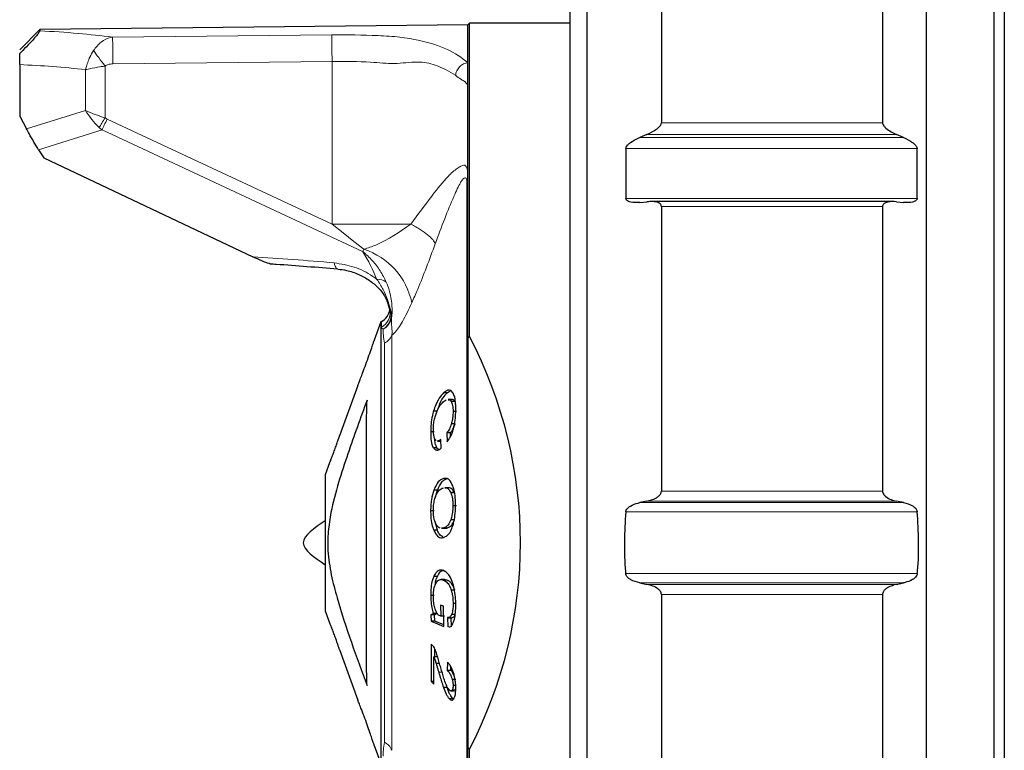
# Model space of a CAD drawing. Units: millimetres. Extents: x 115 to 276, y 93 to 271.
# Drawn here: x 115 to 144, y 211 to 233 of the extents above; entities that cross this region are included whole.
import ezdxf

# ---------------------------------------------------------------- set-up
doc = ezdxf.new("R2010")
doc.units = ezdxf.units.MM

msp = doc.modelspace()

# ---------------------------------------------------------------- linework, layer by layer
at = {"color": 7, "linetype": 'Continuous', "lineweight": 25}
for p, q in [((141.752, 235.937), (141.752, 199.137)), ((143.752, 199.137), (143.752, 235.937)), ((131.752, 235.537), (131.752, 199.537)), ((144.052, 235.637), (144.052, 199.437)), ((133.952, 235.079), (133.952, 229.899)), ((140.465, 235.079), (140.465, 229.899)), ((131.252, 234.687), (131.252, 200.387)), ((115.647, 232.652), (115.052, 232.051)), ((128.252, 232.787), (115.647, 232.652)), ((115.647, 232.652), (115.647, 232.609)), ((128.302, 232.837), (128.252, 232.787)), ((128.252, 231.678), (128.252, 232.787)), ((131.252, 232.837), (128.302, 232.837)), ((128.302, 223.612), (128.302, 232.837)), ((115.052, 231.613), (115.052, 230.1)), ((128.252, 230.871), (128.252, 231.678)), ((128.252, 223.584), (128.252, 230.871)), ((115.052, 230.1), (115.253, 229.724)), ((133.527, 229.558), (133.315, 229.468)), ((141.086, 229.468), (140.88, 229.558)), ((115.608, 229.11), (115.762, 228.866)), ((132.901, 229.146), (132.901, 227.676)), ((141.489, 227.676), (141.489, 229.146)), ((115.762, 228.866), (121.916, 225.956)), ((133.315, 227.557), (133.527, 227.577)), ((140.781, 227.583), (133.636, 227.583)), ((133.952, 227.439), (133.952, 219.057)), ((140.465, 227.439), (140.465, 219.057)), ((140.88, 227.577), (141.086, 227.557)), ((125.921, 224.517), (125.952, 224.36)), ((125.69, 224.038), (125.496, 223.504)), ((125.708, 224.048), (125.69, 224.038)), ((125.69, 224.038), (125.69, 211.036)), ((128.252, 223.584), (128.302, 223.612)), ((128.252, 223.584), (128.252, 211.49)), ((125.011, 222.171), (124.469, 220.682)), ((127.642, 221.947), (127.536, 221.947)), ((127.642, 221.947), (127.73, 222.009)), ((127.529, 221.684), (127.615, 221.745)), ((127.776, 221.759), (127.668, 221.759)), ((127.865, 221.698), (127.758, 221.698)), ((127.349, 221.413), (127.243, 221.413)), ((127.922, 221.402), (127.816, 221.402)), ((127.873, 221.038), (127.767, 221.038)), ((127.264, 220.804), (127.157, 220.804)), ((127.634, 220.774), (127.64, 220.511)), ((127.741, 220.774), (127.634, 220.774)), ((127.743, 220.662), (127.741, 220.774)), ((127.32, 220.543), (127.287, 220.58)), ((127.361, 220.53), (127.467, 220.53)), ((127.464, 220.317), (127.458, 220.58)), ((127.342, 220.333), (127.235, 220.333)), ((124.179, 219.887), (124.052, 219.537)), ((124.052, 219.537), (124.052, 215.537)), ((127.626, 219.428), (127.539, 219.428)), ((127.359, 219.087), (127.253, 219.087)), ((127.302, 218.884), (127.359, 219.087)), ((127.683, 219.155), (127.576, 219.155)), ((127.857, 219.003), (127.751, 219.003)), ((127.866, 218.974), (127.857, 219.003)), ((133.527, 218.761), (133.315, 218.718)), ((141.086, 218.718), (140.88, 218.761)), ((127.261, 218.476), (127.155, 218.476)), ((127.917, 218.624), (127.81, 218.624)), ((127.354, 217.905), (127.284, 218.16)), ((127.854, 218.216), (127.748, 218.216)), ((127.354, 217.905), (127.247, 217.905)), ((127.526, 217.968), (127.478, 217.968)), ((127.478, 217.963), (127.585, 217.963)), ((127.633, 217.968), (127.526, 217.968)), ((127.585, 217.967), (127.633, 217.968)), ((127.353, 216.544), (127.247, 216.544)), ((127.565, 216.456), (127.458, 216.456)), ((127.636, 216.44), (127.529, 216.44)), ((127.636, 216.44), (127.565, 216.454)), ((133.315, 216.356), (133.527, 216.312)), ((140.88, 216.312), (141.086, 216.356)), ((127.869, 216.137), (127.763, 216.137)), ((127.264, 215.981), (127.157, 215.981)), ((133.952, 216.016), (133.952, 207.635)), ((140.465, 216.016), (140.465, 207.635)), ((124.052, 215.537), (124.181, 215.182)), ((127.53, 215.67), (127.449, 215.702)), ((127.449, 215.702), (127.454, 215.38)), ((127.541, 215.073), (127.53, 215.67)), ((127.881, 215.748), (127.816, 215.748)), ((127.235, 215.459), (127.165, 215.419)), ((127.165, 215.419), (127.17, 215.224)), ((127.271, 215.419), (127.165, 215.419)), ((127.17, 215.224), (127.541, 215.073)), ((127.277, 215.224), (127.17, 215.224)), ((127.342, 215.459), (127.235, 215.459)), ((127.271, 215.419), (127.342, 215.459)), ((127.277, 215.224), (127.271, 215.419)), ((127.54, 215.117), (127.277, 215.224)), ((127.454, 215.38), (127.387, 215.407)), ((127.56, 215.38), (127.454, 215.38)), ((127.656, 215.333), (127.662, 215.057)), ((127.675, 215.33), (127.781, 215.33)), ((127.768, 215.057), (127.762, 215.333)), ((127.879, 215.423), (127.772, 215.423)), ((124.469, 214.39), (125.011, 212.901)), ((127.173, 214.55), (127.168, 213.456)), ((127.25, 214.472), (127.173, 214.55)), ((127.278, 214.174), (127.279, 214.415)), ((127.253, 213.37), (127.253, 214.174)), ((127.359, 214.174), (127.253, 214.174)), ((127.651, 214.024), (127.647, 213.777)), ((127.419, 213.978), (127.318, 213.978)), ((127.753, 213.777), (127.647, 213.777)), ((127.753, 213.777), (127.755, 213.88)), ((127.168, 213.456), (127.253, 213.37)), ((127.253, 213.456), (127.168, 213.456)), ((127.898, 213.511), (127.792, 213.511)), ((127.638, 213.28), (127.532, 213.28)), ((127.638, 213.28), (127.61, 213.367)), ((127.753, 213.174), (127.859, 213.174)), ((127.897, 213.2), (127.791, 213.2)), ((127.894, 213.336), (127.816, 213.336)), ((127.816, 212.941), (127.71, 212.941)), ((125.496, 211.568), (125.69, 211.036)), ((128.302, 211.461), (128.252, 211.49)), ((128.252, 204.203), (128.252, 211.49)), ((128.302, 202.237), (128.302, 211.461))]:
    msp.add_line(p, q, dxfattribs=at)
at = {"color": 8, "linetype": 'Continuous', "lineweight": 18}
for p, q in [((117.789, 232.424), (124.243, 232.494)), ((116.993, 230.266), (116.993, 231.467)), ((117.566, 231.572), (117.566, 230.043)), ((124.252, 231.707), (117.798, 231.637)), ((124.252, 226.921), (124.252, 231.707)), ((115.253, 229.724), (116.993, 230.266)), ((117.625, 230.011), (124.252, 226.921)), ((117.476, 229.692), (115.608, 229.11)), ((125.153, 226.112), (117.476, 229.692)), ((133.952, 229.899), (140.465, 229.899)), ((133.315, 229.468), (141.086, 229.468)), ((140.88, 229.558), (133.527, 229.558)), ((141.489, 229.146), (132.901, 229.146)), ((128.222, 206.92), (128.222, 228.154)), ((132.901, 227.676), (141.489, 227.676)), ((140.465, 227.439), (133.952, 227.439)), ((124.252, 226.921), (126.574, 226.921)), ((125.938, 224.431), (125.875, 224.638)), ((125.708, 223.886), (125.708, 224.048)), ((126.015, 223.647), (126.015, 211.426)), ((125.792, 211.663), (125.792, 223.411)), ((133.952, 219.057), (140.465, 219.057)), ((133.315, 218.718), (141.086, 218.718)), ((140.88, 218.761), (133.527, 218.761)), ((141.489, 218.446), (132.901, 218.446)), ((132.901, 216.628), (141.489, 216.628)), ((141.086, 216.356), (133.315, 216.356)), ((133.527, 216.312), (140.88, 216.312)), ((140.465, 216.016), (133.952, 216.016)), ((127.491, 213.73), (127.392, 213.73))]:
    msp.add_line(p, q, dxfattribs=at)
at = {"color": 8, "linetype": 'Continuous', "lineweight": 18, "flags": 128}
for points in [[(117.789, 232.424), (117.79, 232.387), (117.79, 232.327), (117.791, 232.247), (117.792, 232.149), (117.794, 232.035), (117.795, 231.909), (117.796, 231.775), (117.798, 231.637)], [(117.566, 231.572), (117.519, 231.635), (117.472, 231.698), (117.426, 231.76), (117.381, 231.819), (117.338, 231.877), (117.298, 231.931), (117.26, 231.982), (117.225, 232.029)], [(117.389, 229.765), (117.408, 229.795), (117.428, 229.826), (117.45, 229.86), (117.472, 229.895), (117.495, 229.931), (117.518, 229.968), (117.542, 230.005), (117.566, 230.043)], [(117.625, 230.011), (117.604, 229.967), (117.584, 229.923), (117.564, 229.88), (117.544, 229.838), (117.526, 229.798), (117.508, 229.76), (117.491, 229.725), (117.476, 229.692)], [(125.19, 226.177), (124.898, 226.409), (124.581, 226.66), (124.252, 226.921)], [(124.423, 225.598), (124.419, 225.599), (124.398, 225.606), (124.377, 225.623), (124.359, 225.649), (124.342, 225.684), (124.328, 225.727), (124.316, 225.777)]]:
    msp.add_lwpolyline(points, dxfattribs=at)
at = {"color": 8, "linetype": 'Continuous', "lineweight": 18}
for centre, radius, start, end in [((124.551, 224.187), 2.09, 11.3589, 72.1977), ((125.603, 224.9), 0.394, 51.5678, 94.5531), ((125.476, 224.312), 0.485, 298.6106, 5.3386), ((125.479, 224.256), 0.513, 302.5269, 19.9102), ((125.544, 224.232), 0.463, 351.2496, 25.4816), ((125.535, 224.242), 0.473, 297.693, 350.1924), ((125.587, 223.828), 0.465, 296.2492, 337.1147), ((125.587, 211.246), 0.465, 22.8853, 63.7508)]:
    msp.add_arc(centre, radius, start, end, dxfattribs=at)
at = {"color": 7, "linetype": 'Continuous', "lineweight": 25}
msp.add_arc((125.461, 224.483), 0.5, 299.6384, 350.2798, dxfattribs=at)
at = {"color": 8, "linetype": 'Continuous', "lineweight": 18}
for centre, major_axis, ratio, start_param, end_param in [((113.873, 217.537), (20.14, 0), 0.700126, 1.415284, 1.512244), ((117.566, 230.266), (0.998, -0.332), 0.201464, 4.168548, 4.779413), ((117.566, 230.266), (-0.677, 0.82), 0.443058, 1.220204, 1.831069), ((118.28, 230.488), (-0.859, -0.267), 0.555785, 0.439518, 0.548415), ((118.28, 230.488), (1.124, 0.35), 0.849242, 3.58111, 3.690008), ((137.32, 217.217), (28.33, -6.235), 0.221689, 2.095824, 2.193653)]:
    msp.add_ellipse(centre, major_axis=major_axis, ratio=ratio, start_param=start_param, end_param=end_param, dxfattribs=at)
at = {"color": 7, "linetype": 'Continuous', "lineweight": 25}
msp.add_ellipse((111.567, 217.537), major_axis=(18.234, 0), ratio=0.8391, start_param=5.874829, end_param=6.691541, dxfattribs=at)
for points, knots in [([(115.647, 232.609), (115.643, 232.598), (115.635, 232.577), (115.559, 232.477), (115.439, 232.338), (115.28, 232.168), (115.148, 232.034), (115.065, 231.952), (115.052, 231.939)], [0, 0, 0, 0, 0.198025, 0.397841, 0.570493, 0.722385, 0.957263, 1, 1, 1, 1]), ([(115.052, 231.613), (115.052, 231.714), (115.052, 231.826), (115.052, 231.929), (115.052, 231.939)], [0, 0, 0, 0, 0.901375, 1, 1, 1, 1]), ([(115.608, 229.11), (115.563, 229.183), (115.472, 229.332), (115.348, 229.55), (115.279, 229.678), (115.253, 229.724)], [0, 0, 0, 0, 0.379297, 0.774323, 1, 1, 1, 1]), ([(133.527, 229.558), (133.617, 229.601), (133.735, 229.656), (133.863, 229.755), (133.917, 229.81), (133.947, 229.861), (133.95, 229.887), (133.952, 229.899)], [0, 0, 0, 0, 0.520729, 0.676051, 0.832361, 0.920396, 1, 1, 1, 1]), ([(140.465, 229.899), (140.467, 229.886), (140.47, 229.858), (140.504, 229.804), (140.584, 229.723), (140.716, 229.635), (140.826, 229.583), (140.88, 229.558)], [0, 0, 0, 0, 0.082274, 0.184437, 0.350077, 0.683351, 1, 1, 1, 1]), ([(132.901, 229.146), (132.904, 229.16), (132.913, 229.192), (132.96, 229.253), (133.075, 229.35), (133.204, 229.42), (133.299, 229.461), (133.315, 229.468)], [0, 0, 0, 0, 0.089855, 0.210182, 0.426621, 0.902332, 1, 1, 1, 1]), ([(141.086, 229.468), (141.176, 229.424), (141.293, 229.368), (141.417, 229.267), (141.466, 229.21), (141.486, 229.168), (141.489, 229.15), (141.489, 229.146)], [0, 0, 0, 0, 0.557335, 0.71875, 0.881498, 0.972898, 1, 1, 1, 1]), ([(133.315, 227.557), (133.224, 227.553), (133.106, 227.547), (132.979, 227.585), (132.928, 227.617), (132.905, 227.652), (132.902, 227.671), (132.901, 227.676)], [0, 0, 0, 0, 0.548415, 0.711157, 0.875182, 0.965271, 1, 1, 1, 1]), ([(141.489, 227.676), (141.486, 227.663), (141.477, 227.633), (141.43, 227.592), (141.317, 227.552), (141.191, 227.548), (141.1, 227.556), (141.086, 227.557)], [0, 0, 0, 0, 0.092546, 0.216088, 0.436296, 0.912905, 1, 1, 1, 1]), ([(133.952, 227.439), (133.95, 227.452), (133.947, 227.481), (133.913, 227.521), (133.833, 227.565), (133.698, 227.587), (133.584, 227.58), (133.527, 227.577)], [0, 0, 0, 0, 0.079633, 0.178618, 0.34003, 0.668465, 1, 1, 1, 1]), ([(140.88, 227.577), (140.789, 227.581), (140.672, 227.587), (140.547, 227.548), (140.496, 227.516), (140.469, 227.476), (140.466, 227.451), (140.465, 227.439)], [0, 0, 0, 0, 0.528904, 0.683005, 0.838136, 0.927363, 1, 1, 1, 1]), ([(122.431, 225.753), (122.425, 225.753), (122.408, 225.754), (122.343, 225.773), (122.203, 225.825), (122.05, 225.893), (121.942, 225.944), (121.916, 225.956)], [0, 0, 0, 0, 0.065916, 0.201443, 0.420445, 0.864057, 1, 1, 1, 1]), ([(122.431, 225.751), (122.49, 225.748), (123.151, 225.707), (123.816, 225.65), (124.421, 225.599)], [0, 0, 0, 0, 0.089542, 1, 1, 1, 1]), ([(124.422, 225.591), (124.508, 225.583), (124.711, 225.564), (125.038, 225.449), (125.361, 225.271), (125.621, 225.046), (125.793, 224.831), (125.848, 224.701), (125.869, 224.65)], [0, 0, 0, 0, 0.142901, 0.336166, 0.52091, 0.701456, 0.884464, 1, 1, 1, 1]), ([(125.869, 224.65), (125.887, 224.617), (125.913, 224.571), (125.919, 224.529), (125.921, 224.517)], [0, 0, 0, 0, 0.711116, 1, 1, 1, 1]), ([(125.011, 222.171), (125.011, 222.171), (125.011, 222.171), (125.036, 222.234), (125.08, 222.344), (125.144, 222.51), (125.227, 222.73), (125.319, 222.986), (125.401, 223.22), (125.461, 223.398), (125.493, 223.495), (125.502, 223.521), (125.492, 223.493), (125.489, 223.483)], [0, 0, 0, 0, 0.053088, 0.128252, 0.209165, 0.3027, 0.412689, 0.537262, 0.666125, 0.764563, 0.863505, 0.949682, 1, 1, 1, 1]), ([(127.536, 221.947), (127.506, 221.916), (127.428, 221.836), (127.323, 221.655), (127.263, 221.476), (127.243, 221.413)], [0, 0, 0, 0, 0.291802, 0.752153, 1, 1, 1, 1]), ([(127.349, 221.413), (127.384, 221.513), (127.455, 221.714), (127.561, 221.867), (127.622, 221.928), (127.642, 221.947)], [0, 0, 0, 0, 0.404554, 0.808757, 1, 1, 1, 1]), ([(127.82, 221.938), (127.784, 221.979), (127.725, 222.047), (127.623, 222.017), (127.565, 221.971), (127.536, 221.947)], [0, 0, 0, 0, 0.442392, 0.716617, 1, 1, 1, 1]), ([(127.896, 221.475), (127.895, 221.523), (127.893, 221.652), (127.87, 221.824), (127.836, 221.902), (127.82, 221.938)], [0, 0, 0, 0, 0.249452, 0.658138, 1, 1, 1, 1]), ([(125.282, 221.739), (125.091, 221.214), (124.799, 220.411), (124.435, 219.312), (124.23, 218.548), (124.127, 217.869), (124.117, 217.245), (124.219, 216.585), (124.457, 215.688), (124.814, 214.603), (125.126, 213.757), (125.282, 213.334)], [0, 0, 0, 0, 0.194911, 0.297996, 0.400854, 0.463728, 0.526427, 0.605528, 0.685018, 0.842447, 1, 1, 1, 1]), ([(125.282, 213.334), (125.276, 213.516), (125.265, 213.928), (125.262, 214.673), (125.265, 215.557), (125.269, 216.516), (125.272, 217.475), (125.27, 218.392), (125.266, 219.241), (125.263, 220.037), (125.262, 220.905), (125.274, 221.425), (125.282, 221.739)], [0, 0, 0, 0, 0.081685, 0.185417, 0.289056, 0.393439, 0.49777, 0.589284, 0.680825, 0.771219, 0.861666, 1, 1, 1, 1]), ([(127.294, 221.277), (127.322, 221.353), (127.367, 221.477), (127.449, 221.603), (127.5, 221.654), (127.529, 221.684)], [0, 0, 0, 0, 0.388393, 0.640526, 1, 1, 1, 1]), ([(127.668, 221.744), (127.686, 221.748), (127.72, 221.756), (127.746, 221.716), (127.758, 221.698)], [0, 0, 0, 0, 0.539479, 1, 1, 1, 1]), ([(127.758, 221.698), (127.774, 221.663), (127.798, 221.611), (127.813, 221.499), (127.815, 221.435), (127.816, 221.402)], [0, 0, 0, 0, 0.50196, 0.744644, 1, 1, 1, 1]), ([(127.865, 221.698), (127.838, 221.733), (127.81, 221.768), (127.777, 221.758), (127.776, 221.758)], [0, 0, 0, 0, 0.980318, 1, 1, 1, 1]), ([(127.243, 221.413), (127.23, 221.366), (127.197, 221.249), (127.163, 221.035), (127.159, 220.882), (127.157, 220.804)], [0, 0, 0, 0, 0.248866, 0.618405, 1, 1, 1, 1]), ([(127.237, 220.877), (127.238, 220.91), (127.24, 220.995), (127.257, 221.137), (127.282, 221.231), (127.294, 221.277)], [0, 0, 0, 0, 0.24859, 0.638314, 1, 1, 1, 1]), ([(127.816, 221.402), (127.815, 221.372), (127.814, 221.295), (127.799, 221.166), (127.777, 221.081), (127.767, 221.038)], [0, 0, 0, 0, 0.249335, 0.632368, 1, 1, 1, 1]), ([(127.829, 220.895), (127.848, 220.979), (127.882, 221.133), (127.894, 221.336), (127.895, 221.441), (127.896, 221.475)], [0, 0, 0, 0, 0.444825, 0.821267, 1, 1, 1, 1]), ([(127.767, 221.038), (127.748, 220.984), (127.719, 220.899), (127.672, 220.821), (127.647, 220.79), (127.634, 220.774)], [0, 0, 0, 0, 0.474962, 0.735026, 1, 1, 1, 1]), ([(127.741, 220.774), (127.759, 220.797), (127.8, 220.85), (127.846, 220.946), (127.868, 221.022), (127.873, 221.038)], [0, 0, 0, 0, 0.375529, 0.863927, 1, 1, 1, 1]), ([(127.157, 220.804), (127.158, 220.756), (127.16, 220.619), (127.183, 220.441), (127.221, 220.363), (127.235, 220.333)], [0, 0, 0, 0, 0.249324, 0.710477, 1, 1, 1, 1]), ([(127.287, 220.58), (127.275, 220.605), (127.253, 220.655), (127.239, 220.767), (127.238, 220.844), (127.237, 220.877)], [0, 0, 0, 0, 0.366173, 0.732704, 1, 1, 1, 1]), ([(127.64, 220.511), (127.674, 220.552), (127.725, 220.615), (127.788, 220.759), (127.815, 220.849), (127.829, 220.895)], [0, 0, 0, 0, 0.482278, 0.735573, 1, 1, 1, 1]), ([(124.179, 219.887), (124.179, 219.887), (124.176, 219.88), (124.187, 219.904), (124.209, 219.959), (124.247, 220.052), (124.294, 220.172), (124.345, 220.313), (124.394, 220.453), (124.434, 220.574), (124.46, 220.653), (124.471, 220.689), (124.469, 220.684), (124.469, 220.682)], [0, 0, 0, 0, 0.002637, 0.09935, 0.195942, 0.29761, 0.406731, 0.522132, 0.639744, 0.75485, 0.864516, 0.968533, 1, 1, 1, 1]), ([(127.342, 220.333), (127.323, 220.372), (127.29, 220.443), (127.278, 220.563), (127.273, 220.616)], [0, 0, 0, 0, 0.550286, 1, 1, 1, 1]), ([(127.458, 220.58), (127.439, 220.563), (127.406, 220.533), (127.375, 220.539), (127.361, 220.541)], [0, 0, 0, 0, 0.574936, 1, 1, 1, 1]), ([(127.235, 220.333), (127.267, 220.301), (127.317, 220.249), (127.398, 220.269), (127.442, 220.301), (127.464, 220.317)], [0, 0, 0, 0, 0.453723, 0.722949, 1, 1, 1, 1]), ([(127.408, 220.281), (127.4, 220.281), (127.375, 220.281), (127.355, 220.312), (127.342, 220.333)], [0, 0, 0, 0, 0.325283, 1, 1, 1, 1]), ([(127.539, 219.428), (127.509, 219.418), (127.433, 219.391), (127.331, 219.279), (127.273, 219.136), (127.253, 219.087)], [0, 0, 0, 0, 0.296335, 0.758376, 1, 1, 1, 1]), ([(127.359, 219.087), (127.4, 219.176), (127.464, 219.316), (127.565, 219.401), (127.618, 219.419), (127.645, 219.428)], [0, 0, 0, 0, 0.468969, 0.730612, 1, 1, 1, 1]), ([(127.81, 219.213), (127.775, 219.282), (127.719, 219.394), (127.622, 219.437), (127.567, 219.431), (127.539, 219.428)], [0, 0, 0, 0, 0.447187, 0.719073, 1, 1, 1, 1]), ([(127.253, 219.087), (127.225, 218.997), (127.185, 218.863), (127.159, 218.643), (127.156, 218.532), (127.155, 218.476)], [0, 0, 0, 0, 0.502805, 0.745616, 1, 1, 1, 1]), ([(127.303, 218.902), (127.328, 218.956), (127.386, 219.084), (127.469, 219.132), (127.52, 219.147), (127.531, 219.15)], [0, 0, 0, 0, 0.360659, 0.855684, 1, 1, 1, 1]), ([(127.576, 219.15), (127.59, 219.151), (127.632, 219.154), (127.695, 219.118), (127.734, 219.038), (127.751, 219.003)], [0, 0, 0, 0, 0.21005, 0.659708, 1, 1, 1, 1]), ([(127.857, 219.003), (127.835, 219.046), (127.784, 219.145), (127.72, 219.15), (127.683, 219.153)], [0, 0, 0, 0, 0.431669, 1, 1, 1, 1]), ([(127.751, 219.003), (127.768, 218.951), (127.792, 218.874), (127.808, 218.735), (127.81, 218.662), (127.81, 218.624)], [0, 0, 0, 0, 0.502619, 0.744623, 1, 1, 1, 1]), ([(127.891, 218.642), (127.89, 218.697), (127.888, 218.837), (127.863, 219.044), (127.827, 219.158), (127.81, 219.213)], [0, 0, 0, 0, 0.24949, 0.639863, 1, 1, 1, 1]), ([(133.527, 218.761), (133.617, 218.785), (133.735, 218.815), (133.863, 218.899), (133.917, 218.953), (133.947, 219.009), (133.95, 219.042), (133.952, 219.057)], [0, 0, 0, 0, 0.520729, 0.676052, 0.832361, 0.920397, 1, 1, 1, 1]), ([(140.465, 219.057), (140.467, 219.041), (140.47, 219.006), (140.504, 218.947), (140.584, 218.87), (140.716, 218.803), (140.826, 218.775), (140.88, 218.761)], [0, 0, 0, 0, 0.082275, 0.184437, 0.350078, 0.683351, 1, 1, 1, 1]), ([(127.235, 218.494), (127.236, 218.532), (127.239, 218.625), (127.261, 218.771), (127.289, 218.858), (127.303, 218.902)], [0, 0, 0, 0, 0.248672, 0.62206, 1, 1, 1, 1]), ([(132.901, 218.446), (132.904, 218.462), (132.913, 218.5), (132.96, 218.563), (133.075, 218.648), (133.204, 218.693), (133.299, 218.714), (133.315, 218.718)], [0, 0, 0, 0, 0.089856, 0.210183, 0.426621, 0.902332, 1, 1, 1, 1]), ([(141.086, 218.718), (141.176, 218.693), (141.293, 218.662), (141.417, 218.575), (141.466, 218.52), (141.486, 218.472), (141.489, 218.451), (141.489, 218.446)], [0, 0, 0, 0, 0.557334, 0.71875, 0.881498, 0.972898, 1, 1, 1, 1]), ([(127.155, 218.476), (127.156, 218.421), (127.158, 218.282), (127.187, 218.075), (127.227, 217.961), (127.247, 217.905)], [0, 0, 0, 0, 0.248736, 0.632386, 1, 1, 1, 1]), ([(127.3, 218.115), (127.282, 218.167), (127.255, 218.244), (127.237, 218.383), (127.236, 218.456), (127.235, 218.494)], [0, 0, 0, 0, 0.501465, 0.744101, 1, 1, 1, 1]), ([(127.81, 218.624), (127.81, 218.587), (127.807, 218.493), (127.786, 218.347), (127.761, 218.259), (127.748, 218.216)], [0, 0, 0, 0, 0.249176, 0.626527, 1, 1, 1, 1]), ([(127.805, 218.031), (127.818, 218.074), (127.85, 218.184), (127.884, 218.395), (127.889, 218.562), (127.891, 218.642)], [0, 0, 0, 0, 0.24911, 0.640926, 1, 1, 1, 1]), ([(132.901, 218.446), (132.868, 217.859), (132.835, 217.251), (132.899, 216.648), (132.901, 216.628)], [0, 0, 0, 0, 0.966204, 1, 1, 1, 1]), ([(141.489, 216.628), (141.492, 216.654), (141.554, 217.257), (141.521, 217.864), (141.489, 218.446)], [0, 0, 0, 0, 0.042819, 1, 1, 1, 1]), ([(127.439, 217.968), (127.41, 217.979), (127.359, 217.999), (127.317, 218.08), (127.3, 218.115)], [0, 0, 0, 0, 0.577891, 1, 1, 1, 1]), ([(127.748, 218.216), (127.724, 218.16), (127.684, 218.067), (127.607, 217.996), (127.556, 217.979), (127.526, 217.968)], [0, 0, 0, 0, 0.367398, 0.618312, 1, 1, 1, 1]), ([(127.633, 217.968), (127.66, 217.978), (127.723, 217.998), (127.802, 218.079), (127.842, 218.183), (127.854, 218.216)], [0, 0, 0, 0, 0.35014, 0.79246, 1, 1, 1, 1]), ([(127.247, 217.905), (127.284, 217.838), (127.355, 217.708), (127.458, 217.679), (127.515, 217.688), (127.532, 217.69)], [0, 0, 0, 0, 0.432593, 0.834174, 1, 1, 1, 1]), ([(127.515, 217.715), (127.481, 217.732), (127.422, 217.76), (127.374, 217.862), (127.354, 217.905)], [0, 0, 0, 0, 0.57048, 1, 1, 1, 1]), ([(127.532, 217.69), (127.561, 217.701), (127.636, 217.727), (127.733, 217.837), (127.786, 217.98), (127.805, 218.031)], [0, 0, 0, 0, 0.29411, 0.748095, 1, 1, 1, 1]), ([(127.535, 216.716), (127.506, 216.724), (127.43, 216.746), (127.327, 216.692), (127.268, 216.583), (127.247, 216.544)], [0, 0, 0, 0, 0.291345, 0.745305, 1, 1, 1, 1]), ([(127.353, 216.544), (127.395, 216.618), (127.45, 216.717), (127.515, 216.716), (127.531, 216.716)], [0, 0, 0, 0, 0.763367, 1, 1, 1, 1]), ([(127.812, 216.337), (127.779, 216.422), (127.726, 216.56), (127.628, 216.667), (127.569, 216.698), (127.535, 216.716)], [0, 0, 0, 0, 0.414237, 0.667755, 1, 1, 1, 1]), ([(127.247, 216.544), (127.233, 216.509), (127.198, 216.421), (127.163, 216.228), (127.159, 216.063), (127.157, 215.981)], [0, 0, 0, 0, 0.249079, 0.627271, 1, 1, 1, 1]), ([(127.29, 216.302), (127.293, 216.328), (127.304, 216.427), (127.332, 216.494), (127.353, 216.544)], [0, 0, 0, 0, 0.263138, 1, 1, 1, 1]), ([(127.294, 216.317), (127.323, 216.363), (127.369, 216.438), (127.451, 216.462), (127.501, 216.448), (127.529, 216.44)], [0, 0, 0, 0, 0.4073, 0.657434, 1, 1, 1, 1]), ([(127.529, 216.44), (127.56, 216.424), (127.622, 216.392), (127.704, 216.295), (127.746, 216.184), (127.763, 216.137)], [0, 0, 0, 0, 0.367532, 0.737234, 1, 1, 1, 1]), ([(127.869, 216.137), (127.842, 216.205), (127.796, 216.317), (127.714, 216.4), (127.664, 216.426), (127.636, 216.44)], [0, 0, 0, 0, 0.401368, 0.663009, 1, 1, 1, 1]), ([(133.315, 216.356), (133.224, 216.38), (133.106, 216.41), (132.979, 216.495), (132.928, 216.55), (132.905, 216.599), (132.902, 216.622), (132.901, 216.628)], [0, 0, 0, 0, 0.548414, 0.711156, 0.875181, 0.965272, 1, 1, 1, 1]), ([(141.489, 216.628), (141.486, 216.611), (141.477, 216.573), (141.43, 216.509), (141.317, 216.424), (141.191, 216.38), (141.1, 216.359), (141.086, 216.356)], [0, 0, 0, 0, 0.092545, 0.216088, 0.436298, 0.912905, 1, 1, 1, 1]), ([(127.238, 215.926), (127.238, 215.963), (127.239, 216.065), (127.255, 216.209), (127.282, 216.284), (127.294, 216.317)], [0, 0, 0, 0, 0.24919, 0.675829, 1, 1, 1, 1]), ([(127.763, 216.137), (127.771, 216.109), (127.791, 216.038), (127.812, 215.902), (127.815, 215.798), (127.816, 215.748)], [0, 0, 0, 0, 0.249137, 0.638756, 1, 1, 1, 1]), ([(127.896, 215.715), (127.895, 215.77), (127.893, 215.91), (127.867, 216.133), (127.83, 216.27), (127.812, 216.337)], [0, 0, 0, 0, 0.24936, 0.637178, 1, 1, 1, 1]), ([(133.952, 216.016), (133.95, 216.032), (133.947, 216.067), (133.913, 216.125), (133.833, 216.202), (133.698, 216.27), (133.584, 216.298), (133.527, 216.312)], [0, 0, 0, 0, 0.079634, 0.178617, 0.34003, 0.668464, 1, 1, 1, 1]), ([(140.88, 216.312), (140.789, 216.288), (140.672, 216.257), (140.547, 216.171), (140.496, 216.116), (140.469, 216.061), (140.466, 216.03), (140.465, 216.016)], [0, 0, 0, 0, 0.528905, 0.683006, 0.838136, 0.927364, 1, 1, 1, 1]), ([(127.157, 215.981), (127.158, 215.935), (127.161, 215.817), (127.185, 215.629), (127.219, 215.514), (127.235, 215.459)], [0, 0, 0, 0, 0.248694, 0.640651, 1, 1, 1, 1]), ([(127.287, 215.586), (127.273, 215.635), (127.248, 215.727), (127.239, 215.851), (127.238, 215.913), (127.238, 215.926)], [0, 0, 0, 0, 0.482746, 0.892978, 1, 1, 1, 1]), ([(127.387, 215.407), (127.376, 215.418), (127.355, 215.439), (127.321, 215.498), (127.3, 215.552), (127.287, 215.586)], [0, 0, 0, 0, 0.300415, 0.572116, 1, 1, 1, 1]), ([(127.816, 215.748), (127.816, 215.716), (127.815, 215.63), (127.802, 215.51), (127.781, 215.448), (127.772, 215.423)], [0, 0, 0, 0, 0.249535, 0.687949, 1, 1, 1, 1]), ([(127.822, 215.186), (127.834, 215.219), (127.863, 215.301), (127.892, 215.483), (127.895, 215.638), (127.896, 215.715)], [0, 0, 0, 0, 0.249658, 0.625598, 1, 1, 1, 1]), ([(124.469, 214.39), (124.469, 214.391), (124.468, 214.395), (124.45, 214.449), (124.422, 214.537), (124.382, 214.655), (124.334, 214.79), (124.283, 214.93), (124.234, 215.055), (124.198, 215.143), (124.179, 215.186), (124.181, 215.183), (124.181, 215.182)], [0, 0, 0, 0, 0.081757, 0.181124, 0.282609, 0.388351, 0.499428, 0.615239, 0.732897, 0.847432, 0.954271, 1, 1, 1, 1]), ([(127.772, 215.423), (127.756, 215.393), (127.731, 215.347), (127.689, 215.329), (127.667, 215.332), (127.656, 215.333)], [0, 0, 0, 0, 0.484375, 0.738544, 1, 1, 1, 1]), ([(127.69, 215.063), (127.709, 215.062), (127.744, 215.062), (127.788, 215.113), (127.81, 215.161), (127.822, 215.186)], [0, 0, 0, 0, 0.38385, 0.685897, 1, 1, 1, 1]), ([(127.781, 215.336), (127.795, 215.336), (127.82, 215.336), (127.853, 215.37), (127.87, 215.405), (127.879, 215.423)], [0, 0, 0, 0, 0.391445, 0.689778, 1, 1, 1, 1]), ([(127.363, 214.171), (127.346, 214.226), (127.321, 214.308), (127.283, 214.411), (127.261, 214.452), (127.25, 214.472)], [0, 0, 0, 0, 0.492312, 0.743154, 1, 1, 1, 1]), ([(127.253, 214.174), (127.264, 214.143), (127.281, 214.096), (127.302, 214.029), (127.313, 213.995), (127.318, 213.978)], [0, 0, 0, 0, 0.498795, 0.749257, 1, 1, 1, 1]), ([(127.547, 213.542), (127.516, 213.646), (127.469, 213.803), (127.408, 214.013), (127.378, 214.119), (127.363, 214.171)], [0, 0, 0, 0, 0.499961, 0.749978, 1, 1, 1, 1]), ([(127.845, 213.654), (127.822, 213.724), (127.784, 213.838), (127.716, 213.951), (127.675, 213.997), (127.651, 214.024)], [0, 0, 0, 0, 0.410467, 0.666544, 1, 1, 1, 1]), ([(127.318, 213.978), (127.324, 213.957), (127.339, 213.906), (127.364, 213.823), (127.383, 213.761), (127.392, 213.73)], [0, 0, 0, 0, 0.25, 0.624999, 1, 1, 1, 1]), ([(127.392, 213.73), (127.404, 213.692), (127.432, 213.597), (127.478, 213.446), (127.514, 213.335), (127.532, 213.28)], [0, 0, 0, 0, 0.249899, 0.624842, 1, 1, 1, 1]), ([(127.647, 213.777), (127.667, 213.755), (127.707, 213.709), (127.758, 213.618), (127.783, 213.539), (127.792, 213.511)], [0, 0, 0, 0, 0.389493, 0.78254, 1, 1, 1, 1]), ([(127.847, 213.643), (127.824, 213.682), (127.794, 213.735), (127.762, 213.768), (127.753, 213.777)], [0, 0, 0, 0, 0.731342, 1, 1, 1, 1]), ([(127.707, 213.199), (127.68, 213.235), (127.627, 213.305), (127.576, 213.446), (127.552, 213.526), (127.547, 213.542)], [0, 0, 0, 0, 0.458342, 0.897739, 1, 1, 1, 1]), ([(127.792, 213.511), (127.796, 213.497), (127.804, 213.463), (127.814, 213.402), (127.816, 213.358), (127.816, 213.336)], [0, 0, 0, 0, 0.250142, 0.624718, 1, 1, 1, 1]), ([(127.896, 213.266), (127.895, 213.298), (127.894, 213.378), (127.878, 213.515), (127.856, 213.608), (127.845, 213.654)], [0, 0, 0, 0, 0.249141, 0.628643, 1, 1, 1, 1]), ([(127.532, 213.28), (127.558, 213.209), (127.598, 213.1), (127.66, 212.997), (127.693, 212.96), (127.71, 212.941)], [0, 0, 0, 0, 0.480189, 0.736409, 1, 1, 1, 1]), ([(127.816, 212.941), (127.786, 212.978), (127.739, 213.035), (127.679, 213.161), (127.652, 213.24), (127.638, 213.28)], [0, 0, 0, 0, 0.479103, 0.73519, 1, 1, 1, 1]), ([(127.791, 213.2), (127.779, 213.188), (127.761, 213.169), (127.731, 213.178), (127.715, 213.192), (127.707, 213.199)], [0, 0, 0, 0, 0.480778, 0.735892, 1, 1, 1, 1]), ([(127.816, 213.336), (127.816, 213.321), (127.815, 213.284), (127.807, 213.234), (127.796, 213.211), (127.791, 213.2)], [0, 0, 0, 0, 0.250126, 0.625854, 1, 1, 1, 1]), ([(127.842, 212.946), (127.855, 212.974), (127.881, 213.029), (127.894, 213.153), (127.895, 213.236), (127.896, 213.266)], [0, 0, 0, 0, 0.389345, 0.779864, 1, 1, 1, 1]), ([(125.496, 211.568), (125.495, 211.571), (125.494, 211.577), (125.468, 211.654), (125.426, 211.779), (125.365, 211.957), (125.286, 212.182), (125.193, 212.435), (125.107, 212.66), (125.044, 212.821), (125.01, 212.904), (125.011, 212.902), (125.011, 212.902)], [0, 0, 0, 0, 0.073143, 0.157353, 0.247488, 0.349301, 0.466469, 0.59842, 0.736761, 0.840699, 0.945287, 1, 1, 1, 1]), ([(127.71, 212.941), (127.733, 212.923), (127.769, 212.895), (127.813, 212.909), (127.832, 212.933), (127.842, 212.946)], [0, 0, 0, 0, 0.483097, 0.735939, 1, 1, 1, 1])]:
    msp.add_open_spline(points, degree=3, knots=knots, dxfattribs=at)
at = {"color": 8, "linetype": 'Continuous', "lineweight": 18}
for points, knots in [([(115.647, 232.609), (116.023, 232.588), (116.739, 232.547), (117.452, 232.463), (117.789, 232.424)], [0, 0, 0, 0, 0.526685, 1, 1, 1, 1]), ([(117.225, 232.029), (117.297, 232.12), (117.44, 232.3), (117.653, 232.398), (117.769, 232.42), (117.789, 232.424)], [0, 0, 0, 0, 0.45501, 0.905863, 1, 1, 1, 1]), ([(124.243, 232.494), (124.702, 232.491), (125.392, 232.487), (126.267, 232.432), (126.963, 232.306), (127.689, 232.092), (128.066, 231.814), (128.252, 231.678)], [0, 0, 0, 0, 0.255069, 0.383246, 0.511517, 0.760239, 1, 1, 1, 1]), ([(124.243, 232.494), (124.243, 232.468), (124.244, 232.416), (124.246, 232.229), (124.249, 231.985), (124.251, 231.8), (124.252, 231.707)], [0, 0, 0, 0, 0.25, 0.5, 0.75, 1, 1, 1, 1]), ([(116.993, 231.467), (116.993, 231.469), (116.994, 231.473), (116.997, 231.488), (117.028, 231.612), (117.096, 231.809), (117.189, 231.967), (117.225, 232.029)], [0, 0, 0, 0, 0.010507, 0.017212, 0.07747, 0.63692, 1, 1, 1, 1]), ([(116.993, 231.467), (116.994, 231.467), (117.007, 231.47), (117.115, 231.494), (117.304, 231.531), (117.492, 231.56), (117.566, 231.572)], [0, 0, 0, 0, 0.010507, 0.077688, 0.636946, 1, 1, 1, 1]), ([(117.798, 231.637), (117.75, 231.634), (117.667, 231.629), (117.596, 231.589), (117.566, 231.572)], [0, 0, 0, 0, 0.582043, 1, 1, 1, 1]), ([(127.885, 231.299), (127.706, 231.408), (127.468, 231.553), (127.043, 231.679), (126.754, 231.695), (126.438, 231.672), (126.095, 231.64), (125.746, 231.657), (125.149, 231.708), (124.636, 231.708), (124.252, 231.707)], [0, 0, 0, 0, 0.249349, 0.331632, 0.408328, 0.500776, 0.586041, 0.667348, 0.750562, 1, 1, 1, 1]), ([(127.885, 231.299), (127.895, 231.343), (127.917, 231.433), (128.005, 231.553), (128.121, 231.643), (128.209, 231.667), (128.252, 231.678)], [0, 0, 0, 0, 0.242175, 0.500053, 0.757897, 1, 1, 1, 1]), ([(128.252, 230.871), (128.251, 230.905), (128.248, 230.972), (128.227, 231.034), (128.202, 231.073), (128.178, 231.097), (128.165, 231.108), (128.157, 231.115), (128.153, 231.118), (128.131, 231.134), (128.095, 231.157), (128.014, 231.202), (127.939, 231.258), (127.885, 231.299)], [0, 0, 0, 0, 0.140363, 0.282426, 0.3988, 0.450411, 0.505662, 0.506866, 0.515818, 0.540218, 0.667884, 0.756676, 1, 1, 1, 1]), ([(126.574, 226.921), (126.782, 227.203), (127.167, 227.724), (127.622, 228.297), (127.948, 228.579), (128.113, 228.671), (128.195, 228.641), (128.242, 228.527), (128.248, 228.385), (128.252, 228.295)], [0, 0, 0, 0, 0.260596, 0.480084, 0.621248, 0.764342, 0.827116, 0.890357, 1, 1, 1, 1]), ([(128.222, 228.154), (128.219, 228.188), (128.215, 228.257), (128.184, 228.287), (128.141, 228.274), (128.091, 228.226), (128.025, 228.127), (127.939, 227.955), (127.783, 227.61), (127.563, 227.076), (127.384, 226.588), (127.292, 226.338)], [0, 0, 0, 0, 0.064002, 0.132589, 0.191646, 0.255294, 0.311788, 0.401563, 0.493923, 0.741348, 1, 1, 1, 1]), ([(125.19, 226.177), (125.307, 226.217), (125.818, 226.389), (126.245, 226.689), (126.574, 226.921)], [0, 0, 0, 0, 0.229979, 1, 1, 1, 1]), ([(126.574, 226.921), (126.67, 226.867), (126.861, 226.758), (127.076, 226.602), (127.231, 226.458), (127.272, 226.378), (127.292, 226.338)], [0, 0, 0, 0, 0.25, 0.5, 0.75, 1, 1, 1, 1]), ([(127.292, 226.338), (127.12, 225.876), (126.892, 225.261), (126.658, 224.731), (126.6, 224.599)], [0, 0, 0, 0, 0.751213, 1, 1, 1, 1]), ([(125.153, 226.112), (125.16, 226.121), (125.174, 226.141), (125.184, 226.165), (125.19, 226.177)], [0, 0, 0, 0, 0.49451, 1, 1, 1, 1]), ([(125.153, 226.112), (125.155, 226.11), (125.163, 226.104), (125.19, 226.082), (125.239, 226.04), (125.328, 225.96), (125.483, 225.8), (125.681, 225.546), (125.792, 225.322), (125.848, 225.208)], [0, 0, 0, 0, 0.007579, 0.025878, 0.089894, 0.172094, 0.335606, 0.663175, 1, 1, 1, 1]), ([(125.572, 225.292), (125.45, 225.567), (125.328, 225.843), (125.154, 226.11), (125.153, 226.112)], [0, 0, 0, 0, 0.992817, 1, 1, 1, 1]), ([(124.316, 225.777), (124.512, 225.746), (124.904, 225.683), (125.329, 225.47), (125.531, 225.322), (125.572, 225.292)], [0, 0, 0, 0, 0.443792, 0.888616, 1, 1, 1, 1]), ([(125.961, 224.431), (125.913, 224.61), (125.841, 224.876), (125.638, 225.19), (125.572, 225.292)], [0, 0, 0, 0, 0.674026, 1, 1, 1, 1]), ([(125.848, 225.208), (125.878, 225.132), (125.938, 224.978), (125.989, 224.751), (126.017, 224.537), (126.022, 224.372), (126.015, 224.248), (126.006, 224.19), (126.001, 224.162)], [0, 0, 0, 0, 0.176089, 0.358336, 0.55734, 0.761501, 0.880391, 1, 1, 1, 1]), ([(126.6, 224.599), (126.554, 224.499), (126.46, 224.297), (126.326, 224.052), (126.201, 223.853), (126.112, 223.739), (126.051, 223.676), (126.027, 223.657), (126.015, 223.647)], [0, 0, 0, 0, 0.205918, 0.416941, 0.618054, 0.824209, 0.911872, 1, 1, 1, 1]), ([(125.958, 224.357), (125.956, 224.381), (125.954, 224.405), (125.961, 224.431), (125.961, 224.431)], [0, 0, 0, 0, 0.985954, 1, 1, 1, 1]), ([(125.755, 223.823), (125.754, 223.823), (125.723, 223.838), (125.715, 223.863), (125.708, 223.886)], [0, 0, 0, 0, 0.014724, 1, 1, 1, 1]), ([(126.001, 224.162), (126, 224.113), (125.998, 224.016), (126.019, 223.841), (126.019, 223.711), (126.016, 223.669), (126.015, 223.647)], [0, 0, 0, 0, 0.402725, 0.814727, 0.907282, 1, 1, 1, 1]), ([(125.792, 223.411), (125.78, 223.489), (125.757, 223.646), (125.755, 223.764), (125.755, 223.823)], [0, 0, 0, 0, 0.49836, 1, 1, 1, 1]), ([(125.792, 211.663), (125.78, 211.584), (125.757, 211.427), (125.755, 211.309), (125.755, 211.25)], [0, 0, 0, 0, 0.49836, 1, 1, 1, 1])]:
    msp.add_open_spline(points, degree=3, knots=knots, dxfattribs=at)
at = {"color": 7, "linetype": 'Continuous', "lineweight": 25}
msp.add_open_spline([(124.052, 218.184), (123.728, 217.968), (123.081, 217.537), (123.728, 217.105), (124.052, 216.89)], degree=3, dxfattribs=at)

doc.saveas('drawing.dxf')
